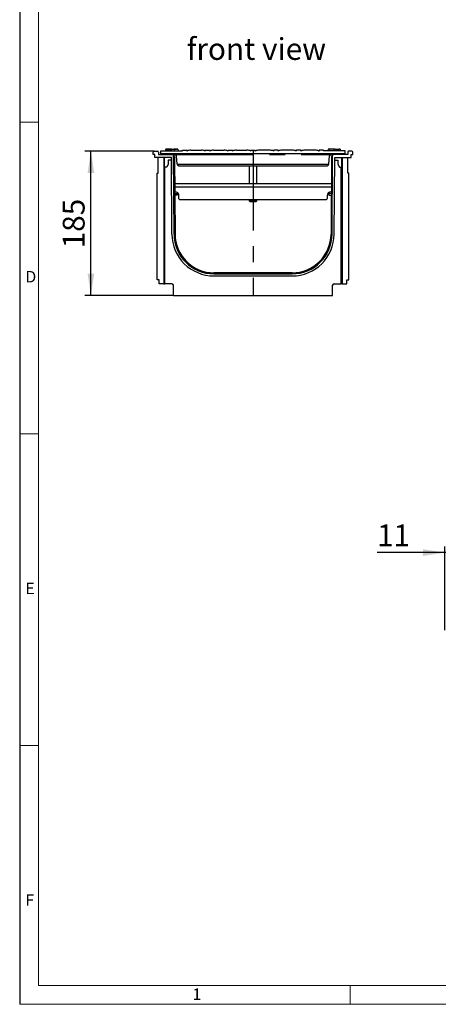
# Model space of a CAD drawing. Units: millimetres. Extents: x 56 to 3304, y 56 to 2320.
# Drawn here: x 56 to 593, y 56 to 1320 of the extents above; entities that cross this region are included whole.
import ezdxf

# ---------------------------------------------------------------- set-up
doc = ezdxf.new("R2010")
doc.units = ezdxf.units.MM
doc.header["$LTSCALE"] = 8
doc.linetypes.add('CENTERX2', pattern=[20.32, 12.7, -2.54, 2.54, -2.54])
for name, color, linetype in [('HAURATON_CENTERLINE', 60, 'CENTERX2'), ('HAURATON_DIMENSIONING', 1, 'Continuous'), ('HAURATON_FRAME_LOGO', 1, 'Continuous'), ('HAURATON_TEXT', 40, 'Continuous')]:
    doc.layers.add(name, color=color, linetype=linetype)
doc.layers.add('HAURATON_PRODUCT_CONTOUR', color=7, linetype='Continuous', lineweight=25)
doc.styles.add('SLDTEXTSTYLE1', font='GOTHIC.TTF', dxfattribs={"width": 0.913})
doc.styles.add('SLDTEXTSTYLE2', font='ARIAL.TTF', dxfattribs={"width": 0.948})
doc.dimstyles.new('SLDDIMSTYLE0', dxfattribs={"dimtxt": 28, "dimasz": 28, "dimexe": 0, "dimexo": 0.0625, "dimgap": 7, "dimtad": 1, "dimdec": 0, "dimrnd": 1e-09, "dimzin": 12, "dimdsep": 46, "dimtxsty": 'SLDTEXTSTYLE2', "dimsah": 1, "dimcen": 0.09, "dimadec": 0, "dimazin": 3, "dimtfac": 1, "dimtdec": 0, "dimtofl": 0, "dimtmove": 0, "dimatfit": 3, "dimfxl": 1, "dimfrac": 2, "dimtolj": 1, "dimtzin": 12, "dimarcsym": 0})
doc.dimstyles.new('SLDDIMSTYLE1', dxfattribs={"dimtxt": 28, "dimasz": 28, "dimexe": 0, "dimexo": 0.0625, "dimgap": 7, "dimtad": 1, "dimdec": 0, "dimrnd": 1e-09, "dimzin": 12, "dimdsep": 46, "dimtxsty": 'SLDTEXTSTYLE2', "dimsah": 1, "dimcen": 0.09, "dimadec": 0, "dimazin": 3, "dimtfac": 1, "dimtdec": 0, "dimtmove": 0, "dimatfit": 0, "dimfxl": 1, "dimfrac": 2, "dimtolj": 1, "dimtzin": 12, "dimarcsym": 0})

# ---------------------------------------------------------------- blocks, each defined once
blk = doc.blocks.new('_D_5')
at = {"layer": 'HAURATON_DIMENSIONING'}
for p, q in [((601.4, 635.7), (514.5, 635.7)), ((601.4, 536), (601.4, 643.7)), ((612.4, 635.7), (601.4, 635.7)), ((612.4, 427.7), (612.4, 643.7)), ((612.4, 635.7), (666.3, 635.7))]:
    blk.add_line(p, q, dxfattribs=at)
for points in [[(601.4, 635.7), (573.4, 640.1), (573.4, 631.4)], [(612.4, 635.7), (640.4, 631.4), (640.4, 640.1)]]:
    blk.add_solid(points, dxfattribs=at)
at = {"layer": 'HAURATON_DIMENSIONING', "insert": (514.5, 671.8), "char_height": 28, "attachment_point": 1, "style": 'SLDTEXTSTYLE2'}
blk.add_mtext('11', dxfattribs=at)
blk = doc.blocks.new('_D_10')
at = {"layer": 'HAURATON_DIMENSIONING'}
for p, q in [((228.4, 1150.8), (139.4, 1150.8)), ((147.4, 965.8), (147.4, 1150.8)), ((253.4, 965.8), (139.4, 965.8))]:
    blk.add_line(p, q, dxfattribs=at)
for points in [[(147.4, 1150.8), (143.1, 1122.8), (151.7, 1122.8)], [(147.4, 965.8), (151.7, 993.8), (143.1, 993.8)]]:
    blk.add_solid(points, dxfattribs=at)
at = {"layer": 'HAURATON_DIMENSIONING', "insert": (111.3, 1026.2), "char_height": 28, "attachment_point": 1, "rotation": 90, "style": 'SLDTEXTSTYLE2'}
blk.add_mtext('185', dxfattribs=at)

msp = doc.modelspace()

# ---------------------------------------------------------------- linework, layer by layer
at = {"layer": 'HAURATON_CENTERLINE'}
for p, q in [((355.4, 1150.8), (355.4, 965.8)), ((254.6, 1146.8), (456.2, 1146.8))]:
    msp.add_line(p, q, dxfattribs=at)
at = {"layer": 'HAURATON_FRAME_LOGO'}
msp.add_line((56, 2320), (56, 56), dxfattribs=at)
at = {"layer": 'HAURATON_FRAME_LOGO', "lineweight": 18}
for p, q in [((80, 2296), (80, 80)), ((56, 1188), (80, 1188)), ((56, 788), (80, 788)), ((80, 388), (56, 388)), ((80, 80), (1784, 80)), ((480, 56), (480, 80)), ((56, 56), (1822.4, 56))]:
    msp.add_line(p, q, dxfattribs=at)
at = {"layer": 'HAURATON_PRODUCT_CONTOUR'}
for p, q in [((228.4, 1150.8), (232.9, 1150.8)), ((237, 1147.8), (237.2, 1151.3)), ((237.2, 1151.3), (264.8, 1151.3)), ((246.8, 1152.3), (243.1, 1152.3)), ((243.4, 1153.3), (243.2, 1152.3)), ((250.8, 1153.3), (243.4, 1153.3)), ((245.2, 1153.6), (245.1, 1153.3)), ((249.8, 1153.6), (245.2, 1153.6)), ((250.6, 1152.3), (246.8, 1152.3)), ((249.8, 1153.6), (249.8, 1153.3)), ((250.7, 1152.3), (250.7, 1152.3)), ((250.8, 1153.3), (253.8, 1153.3)), ((250.8, 1153.3), (250.8, 1152)), ((252.4, 1153.6), (252.3, 1153.3)), ((252.4, 1153.6), (257, 1153.6)), ((253.8, 1153.3), (254.3, 1151.3)), ((258.8, 1153.3), (253.8, 1153.3)), ((257, 1153.6), (257, 1153.3)), ((258.8, 1153.3), (259.3, 1151.3)), ((259.2, 1151.8), (259.2, 1151.8)), ((259.2, 1151.8), (259.3, 1151.3)), ((264.8, 1151.3), (265, 1152.3)), ((265, 1152.3), (270.5, 1152.3)), ((270.5, 1152.3), (270.7, 1151)), ((275.6, 1152.3), (289.1, 1152.3)), ((294, 1151), (294.2, 1152.3)), ((294.2, 1152.3), (299.7, 1152.3)), ((299.7, 1152.3), (299.9, 1151)), ((304.8, 1152.3), (318.3, 1152.3)), ((323.2, 1151), (323.4, 1152.3)), ((323.4, 1152.3), (328.9, 1152.3)), ((328.9, 1152.3), (329.1, 1151)), ((334.1, 1152.3), (347.5, 1152.3)), ((352.4, 1151), (352.7, 1152.3)), ((352.7, 1152.3), (358.1, 1152.3)), ((358.3, 1151), (358.1, 1152.3)), ((376.7, 1152.3), (363.3, 1152.3)), ((381.9, 1152.3), (381.6, 1151)), ((387.3, 1152.3), (381.9, 1152.3)), ((387.6, 1151), (387.3, 1152.3)), ((405.9, 1152.3), (392.5, 1152.3)), ((411.1, 1152.3), (410.9, 1151)), ((416.5, 1152.3), (411.1, 1152.3)), ((416.8, 1151), (416.5, 1152.3)), ((435.1, 1152.3), (421.7, 1152.3)), ((440.3, 1152.3), (440.1, 1151)), ((445.8, 1152.3), (440.3, 1152.3)), ((445.9, 1151.3), (445.8, 1152.3)), ((473.6, 1151.3), (445.9, 1151.3)), ((451.5, 1151.8), (451.5, 1151.3)), ((451.5, 1151.8), (467.8, 1151.8)), ((452, 1153.3), (451.6, 1151.8)), ((453.7, 1153.3), (452, 1153.3)), ((453.8, 1153.6), (453.6, 1151.8)), ((458.4, 1153.6), (453.8, 1153.6)), ((458.4, 1153.6), (458.6, 1151.8)), ((460.9, 1153.3), (458.4, 1153.3)), ((461, 1153.6), (460.8, 1151.8)), ((461, 1153.6), (465.6, 1153.6)), ((465.6, 1153.6), (465.8, 1151.8)), ((467.4, 1153.3), (465.6, 1153.3)), ((467.4, 1153.3), (467.8, 1151.8)), ((467.7, 1152.3), (467.7, 1152.3)), ((467.8, 1151.8), (467.9, 1151.3)), ((473.8, 1147.8), (473.6, 1151.3)), ((482.4, 1150.8), (477.9, 1150.8)), ((227.4, 1146.8), (227.4, 1149.8)), ((229.4, 1146.8), (227.4, 1146.8)), ((229.4, 1142.8), (229.4, 1146.8)), ((250.6, 1142.8), (229.4, 1142.8)), ((233.6, 1122.8), (233.6, 1142.8)), ((233.9, 1149.8), (233.9, 1146.8)), ((233.9, 1146.8), (251.6, 1146.8)), ((236.9, 1146.8), (237, 1147.8)), ((237, 1147.8), (473.8, 1147.8)), ((240.9, 1142.8), (240.9, 980.8)), ((241.6, 1130.3), (241.6, 1142.8)), ((246.6, 1139.3), (246.7, 1134.3)), ((250.6, 1139.3), (246.6, 1139.3)), ((251.3, 1044.4), (250.6, 1142.8)), ((255.1, 1146.8), (251.6, 1146.8)), ((254, 1044.4), (253.3, 1146.2)), ((254.6, 1143.8), (255.3, 1044.4)), ((258.2, 1134.2), (257.1, 1145)), ((452.6, 1134.2), (453.7, 1145)), ((456.2, 1143.8), (455.5, 1044.4)), ((455.7, 1146.8), (459.2, 1146.8)), ((456.8, 1044.4), (457.5, 1146.2)), ((476.9, 1146.8), (459.2, 1146.8)), ((459.5, 1044.4), (460.2, 1142.8)), ((460.2, 1142.8), (481.4, 1142.8)), ((460.2, 1139.3), (464.2, 1139.3)), ((464.2, 1139.3), (464.1, 1134.3)), ((469.2, 1130.3), (469.2, 1142.8)), ((469.9, 1142.8), (469.9, 980.8)), ((473.9, 1146.8), (473.8, 1147.8)), ((476.9, 1149.8), (476.9, 1146.8)), ((477.2, 1122.8), (477.2, 1142.8)), ((481.4, 1142.8), (481.4, 1146.8)), ((481.4, 1146.8), (483.4, 1146.8)), ((483.4, 1146.8), (483.4, 1149.8)), ((244.6, 1130.3), (241.6, 1130.3)), ((242.4, 980.8), (242.4, 1130.3)), ((246.7, 1134.3), (244.6, 1130.3)), ((258.2, 1134.2), (452.6, 1134.2)), ((258.2, 1134.1), (258.2, 1134.2)), ((260.2, 1132.3), (450.6, 1132.3)), ((350.4, 1132.3), (350.4, 1108.8)), ((360.4, 1108.8), (360.4, 1132.3)), ((452.6, 1134.1), (452.6, 1134.2)), ((464.1, 1134.3), (466.2, 1130.3)), ((466.2, 1130.3), (469.2, 1130.3)), ((468.4, 980.8), (468.4, 1130.3)), ((232.3, 985.8), (232.3, 1122.8)), ((232.3, 1122.8), (233.6, 1122.8)), ((478.5, 1122.8), (477.2, 1122.8)), ((478.5, 985.8), (478.5, 1122.8)), ((455.9, 1108.8), (254.8, 1108.8)), ((254.9, 1105.3), (455.9, 1105.3)), ((255.4, 1098.8), (254.9, 1098.8)), ((254.9, 1096.8), (258.1, 1096.8)), ((258.1, 1094.3), (254.9, 1094.3)), ((258.1, 1096.8), (258.1, 1094.3)), ((260.4, 1089.8), (260.4, 1093.8)), ((260.4, 1089.8), (261.4, 1088.8)), ((261.4, 1088.8), (449.4, 1088.8)), ((350.4, 1088.8), (350.4, 1087.3)), ((350.4, 1087.3), (351.2, 1086.5)), ((350.4, 1087.3), (360.4, 1087.3)), ((359.6, 1086.5), (360.4, 1087.3)), ((360.4, 1087.3), (360.4, 1088.8)), ((449.4, 1088.8), (450.4, 1089.8)), ((450.4, 1093.8), (450.4, 1089.8)), ((452.7, 1096.8), (452.6, 1094.3)), ((452.6, 1094.3), (455.8, 1094.3)), ((455.9, 1096.8), (452.7, 1096.8)), ((455.9, 1098.8), (455.4, 1098.8)), ((351.2, 1086.5), (359.6, 1086.5)), ((234.9, 985.8), (232.3, 985.8)), ((234.9, 980.8), (234.9, 985.8)), ((405.5, 994.8), (305.3, 994.8)), ((305.3, 993.5), (405.5, 993.5)), ((305.3, 990.8), (405.5, 990.8)), ((475.9, 985.8), (478.5, 985.8)), ((475.9, 980.8), (475.9, 985.8)), ((240.9, 980.8), (234.9, 980.8)), ((240.9, 980.8), (242.4, 980.8)), ((251.3, 980.8), (242.4, 980.8)), ((253.4, 965.8), (253.3, 978.8)), ((457.4, 965.8), (457.5, 978.8)), ((459.5, 980.8), (468.4, 980.8)), ((469.9, 980.8), (468.4, 980.8)), ((469.9, 980.8), (475.9, 980.8)), ((253.4, 965.8), (457.4, 965.8))]:
    msp.add_line(p, q, dxfattribs=at)
at = {"layer": 'HAURATON_PRODUCT_CONTOUR', "flags": 128}
for points in [[(243.1, 1152.3), (243, 1152), (242.9, 1151.7), (242.8, 1151.3)], [(243.1, 1152.3), (243, 1152), (242.9, 1151.7), (242.8, 1151.3)], [(246.8, 1152.3), (246.8, 1152), (246.8, 1151.7), (246.8, 1151.3)], [(250.6, 1152.3), (250.7, 1152), (250.8, 1151.7), (250.9, 1151.3)], [(250.7, 1152.3), (250.8, 1152), (250.9, 1151.7), (251, 1151.3)], [(467.7, 1152.3), (467.8, 1152), (467.9, 1151.7), (468, 1151.3)], [(467.7, 1152.3), (467.8, 1152), (467.9, 1151.7), (468, 1151.3)]]:
    msp.add_lwpolyline(points, dxfattribs=at)
at = {"layer": 'HAURATON_PRODUCT_CONTOUR'}
for centre, radius, start, end in [((228.4, 1149.8), 1, 90, 180), ((232.9, 1149.8), 1, 0, 90), ((275.6, 1142.3), 10, 90, 119.5414), ((289.1, 1142.3), 10, 60.4586, 90), ((304.8, 1142.3), 10, 90, 119.5414), ((318.3, 1142.3), 10, 60.4586, 90), ((334.1, 1142.3), 10, 90, 119.5414), ((347.5, 1142.3), 10, 60.4586, 90), ((363.3, 1142.3), 10, 90, 119.5414), ((376.7, 1142.3), 10, 60.4586, 90), ((392.5, 1142.3), 10, 90, 119.5414), ((405.9, 1142.3), 10, 60.4586, 90), ((421.7, 1142.3), 10, 90, 119.5414), ((435.1, 1142.3), 10, 60.4586, 90), ((477.9, 1149.8), 1, 90, 180), ((482.4, 1149.8), 1, 0, 90), ((251.6, 1143.8), 3, 55.8819, 90), ((251.6, 1143.8), 3, 0.4, 55.8819), ((255.1, 1144.8), 2, 5.9989, 90), ((455.7, 1144.8), 2, 90, 174.0011), ((459.2, 1143.8), 3, 124.1181, 179.6), ((459.2, 1143.8), 3, 90, 124.1181), ((260.2, 1134.3), 2, 185.9989, 270), ((450.6, 1134.3), 2, 270, 354.0011), ((255.4, 1093.8), 5, 0, 90), ((455.4, 1093.8), 5, 90, 180), ((305.3, 1044.8), 54, 180.4, 270), ((305.3, 1044.8), 51.3, 180.4, 270), ((305.3, 1044.8), 50, 180.4, 270), ((405.5, 1044.8), 54, 270, 359.6), ((405.5, 1044.8), 51.3, 270, 359.6), ((405.5, 1044.8), 50, 270, 359.6), ((251.3, 978.8), 2, 0.4, 90), ((459.5, 978.8), 2, 90, 179.6)]:
    msp.add_arc(centre, radius, start, end, dxfattribs=at)

# ---------------------------------------------------------------- texts
at = {"layer": 'HAURATON_FRAME_LOGO', "char_height": 14.8, "attachment_point": 1, "style": 'SLDTEXTSTYLE1'}
for s, insert in [('D', (63.4, 997.2)), ('E', (63.4, 597.2)), ('F', (63.4, 197.2)), ('1', (277.7, 76.3))]:
    msp.add_mtext(s, dxfattribs=dict(at, insert=insert))
at = {"layer": 'HAURATON_TEXT', "insert": (359.7, 1296.1), "char_height": 28, "attachment_point": 2, "style": 'SLDTEXTSTYLE2'}
msp.add_mtext('front view', dxfattribs=at)

# ---------------------------------------------------------------- dimensions: what is measured, and where the dimension line sits
at = {"layer": 'HAURATON_DIMENSIONING'}
dim = msp.add_linear_dim(base=(147.4, 1150.8), p1=(253.4, 965.8), p2=(228.4, 1150.8), angle=90, dimstyle='SLDDIMSTYLE0', dxfattribs=at)
dim.commit()
dim.dimension.update_dxf_attribs({"geometry": '_D_10', "text_midpoint": (147.4, 1058.3), "dimtype": 160})
dim = msp.add_linear_dim(base=(601.4, 635.7), p1=(612.4, 427.7), p2=(601.4, 536), dimstyle='SLDDIMSTYLE1', dxfattribs=at)
dim.commit()
dim.dimension.update_dxf_attribs({"geometry": '_D_5', "text_midpoint": (535.8, 635.7), "dimtype": 160})

doc.saveas('drawing.dxf')
